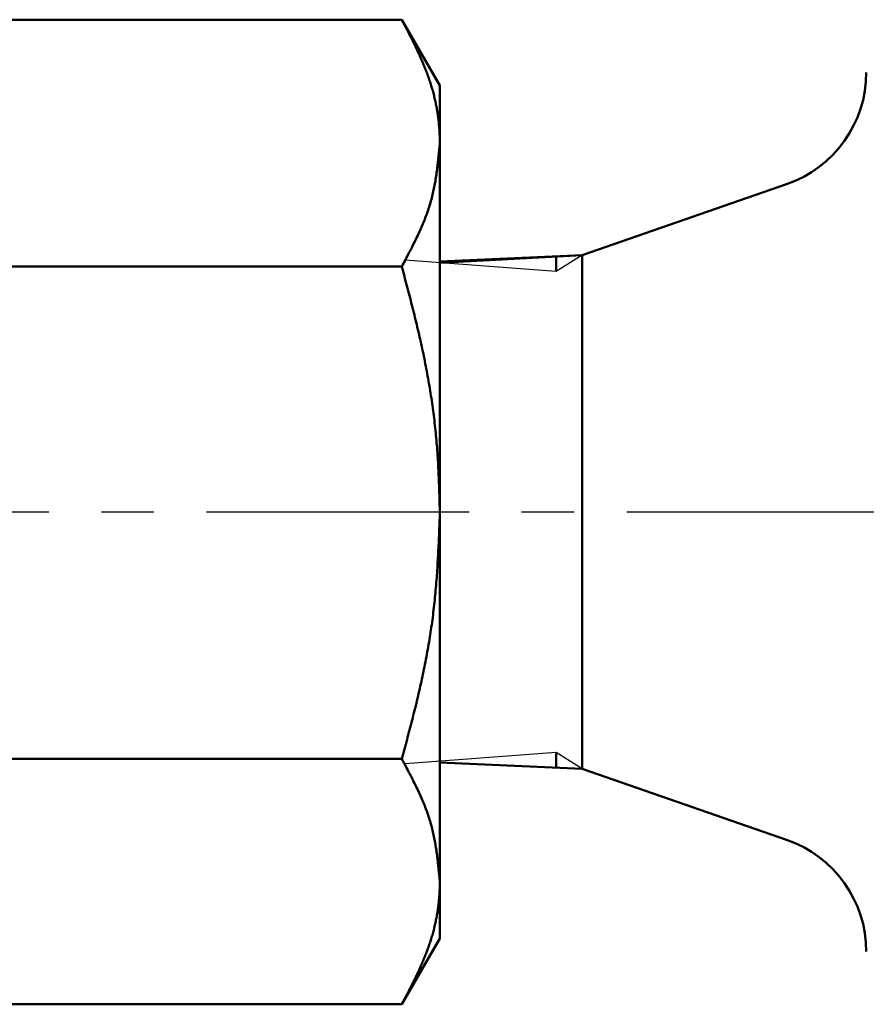
# Model space of a CAD drawing. Units: millimetres. Extents: x -338 to 446, y -288 to 287.
# Drawn here: x -128 to -92, y 157 to 198 of the extents above; entities that cross this region are included whole.
import ezdxf

# ---------------------------------------------------------------- set-up
doc = ezdxf.new("R2010")
doc.units = ezdxf.units.MM
doc.header["$LTSCALE"] = 0.349207
doc.linetypes.add('CENTER', pattern=[50.8, 31.75, -6.35, 6.35, -6.35])
doc.layers.add('0001_0_01', color=7, linetype='Continuous')
doc.layers.add('0001_0_04', color=7, linetype='Continuous')

msp = doc.modelspace()

# ---------------------------------------------------------------- linework, layer by layer
at = {"color": 7, "linetype": 'Continuous', "lineweight": 50}
for p, q in [((-134.83411, 198.28129), (-112.0495, 198.28129)), ((-110.4418, 195.4967), (-112.04952, 198.28134)), ((-110.4418, 195.4967), (-110.4418, 193.07014)), ((-110.4418, 193.07014), (-110.4418, 177.4667)), ((-95.80761, 191.3327), (-104.4418, 188.3467)), ((-104.4418, 188.3467), (-110.4418, 188.06733)), ((-104.4418, 188.3467), (-104.4418, 166.6467)), ((-134.83411, 187.85899), (-112.0495, 187.85899)), ((-110.4418, 177.4667), (-110.4418, 161.89327)), ((-134.83411, 167.07441), (-112.0495, 167.07441)), ((-110.4418, 166.92608), (-104.4418, 166.6467)), ((-104.4418, 166.6467), (-95.80761, 163.66071)), ((-110.4418, 161.89327), (-110.4418, 159.4967)), ((-112.04952, 156.71207), (-110.4418, 159.4967)), ((-134.83411, 156.71212), (-112.0495, 156.71212))]:
    msp.add_line(p, q, dxfattribs=at)
for centre, start, end in [((-97.44181, 196.0581), 289.077091, 0), ((-97.44181, 158.93531), 0, 70.922909)]:
    msp.add_arc(centre, 5, start, end, dxfattribs=at)
for points, knots in [([(-110.4418, 193.07014), (-110.44309, 193.14063), (-110.44498, 193.28166), (-110.45184, 193.49325), (-110.46466, 193.70481), (-110.48328, 193.91633), (-110.50769, 194.12776), (-110.53787, 194.33903), (-110.57379, 194.5501), (-110.61541, 194.76092), (-110.6627, 194.97143), (-110.71565, 195.18158), (-110.77422, 195.39132), (-110.83838, 195.60059), (-110.9081, 195.80934), (-110.98337, 196.01749), (-111.06384, 196.22507), (-111.14901, 196.43214), (-111.23841, 196.63876), (-111.33157, 196.84496), (-111.42802, 197.05081), (-111.52729, 197.25635), (-111.62891, 197.46164), (-111.73241, 197.66673), (-111.83733, 197.87167), (-111.94317, 198.07651), (-112.01407, 198.213), (-112.0495, 198.28129)], [0, 0, 0, 0, 0.21151568, 0.42313192, 0.63501917, 0.8472958, 1.0600646, 1.27342536, 1.48747486, 1.7023068, 1.91801176, 2.13467722, 2.35238753, 2.57122392, 2.79126453, 3.01258093, 3.23520068, 3.45910409, 3.68424177, 3.91053833, 4.1378959, 4.3661973, 4.59530919, 4.82508498, 5.05536768, 5.28599256, 5.5167898, 5.5167898, 5.5167898, 5.5167898]), ([(-112.0495, 187.85899), (-112.00422, 187.9444), (-111.91354, 188.115), (-111.77875, 188.37113), (-111.64615, 188.62743), (-111.51691, 188.884), (-111.39213, 189.14094), (-111.27292, 189.39833), (-111.16042, 189.65629), (-111.05572, 189.91489), (-110.95995, 190.17423), (-110.87425, 190.43447), (-110.7996, 190.69574), (-110.73485, 190.95776), (-110.67894, 191.22042), (-110.63074, 191.48364), (-110.58915, 191.74733), (-110.55308, 192.01142), (-110.5214, 192.27582), (-110.49305, 192.54046), (-110.46684, 192.80526), (-110.45022, 192.98185), (-110.4418, 193.07014)], [0, 0, 0, 0, 0.29002271, 0.57959974, 0.86829646, 1.15570056, 1.44143394, 1.72516513, 2.00662289, 2.28561074, 2.56202283, 2.835861, 3.10734828, 3.37702757, 3.64539803, 3.91285695, 4.17970997, 4.44618263, 4.71243287, 4.97856421, 5.2446391, 5.51069263, 5.51069263, 5.51069263, 5.51069263]), ([(-112.0495, 187.85899), (-111.97754, 187.58701), (-111.86895, 187.17923), (-111.72675, 186.63484), (-111.62165, 186.2262), (-111.51871, 185.81702), (-111.41845, 185.4072), (-111.32139, 184.9966), (-111.22809, 184.5851), (-111.13907, 184.17256), (-111.0549, 183.75889), (-110.97577, 183.34414), (-110.90187, 182.92836), (-110.83337, 182.51164), (-110.77045, 182.09407), (-110.7133, 181.67572), (-110.66209, 181.25668), (-110.61702, 180.83703), (-110.57823, 180.41685), (-110.54602, 179.99618), (-110.51972, 179.57515), (-110.49828, 179.15381), (-110.48075, 178.73224), (-110.46615, 178.31049), (-110.45346, 177.88863), (-110.44575, 177.60734), (-110.4418, 177.4667)], [0, 0, 0, 0, 0.84401081, 1.26598685, 1.68793359, 2.10985133, 2.53174901, 2.95364639, 3.37557615, 3.79758611, 4.21972518, 4.64196772, 5.06426454, 5.48657257, 5.90885515, 6.33108231, 6.75323102, 7.17528553, 7.59723759, 8.01909318, 8.44091706, 8.86277639, 9.2847048, 9.70670878, 10.12877444, 10.55087432, 10.55087432, 10.55087432, 10.55087432]), ([(-110.4418, 177.4667), (-110.45262, 177.18537), (-110.46797, 176.76338), (-110.49192, 176.20091), (-110.51196, 175.77929), (-110.53489, 175.35793), (-110.56141, 174.9369), (-110.59224, 174.51626), (-110.6281, 174.09607), (-110.66969, 173.67642), (-110.71781, 173.25739), (-110.7724, 172.83905), (-110.83313, 172.42144), (-110.89978, 172.00461), (-110.97208, 171.58863), (-111.04977, 171.17355), (-111.13259, 170.75943), (-111.2203, 170.34633), (-111.31261, 169.93431), (-111.40933, 169.5234), (-111.51002, 169.11356), (-111.61398, 168.70464), (-111.72058, 168.29645), (-111.86524, 167.7529), (-111.97611, 167.34589), (-112.0495, 167.07441)], [0, 0, 0, 0, 0.84460474, 1.26681178, 1.68891457, 2.11089557, 2.53275206, 2.95449979, 3.37617678, 3.79784695, 4.21959584, 4.64146512, 5.0634593, 5.4855717, 5.90778517, 6.3300726, 6.7523974, 7.17471397, 7.59696824, 8.01909997, 8.44110069, 8.86301876, 9.28489044, 9.70673887, 10.55041202, 10.55041202, 10.55041202, 10.55041202]), ([(-112.0495, 167.07441), (-112.00422, 166.98949), (-111.91354, 166.81987), (-111.77875, 166.56522), (-111.64616, 166.3104), (-111.51692, 166.05531), (-111.39213, 165.79985), (-111.27293, 165.54394), (-111.16042, 165.28748), (-111.05573, 165.03036), (-110.95996, 164.77251), (-110.87426, 164.51378), (-110.7996, 164.254), (-110.73485, 163.99349), (-110.67894, 163.73234), (-110.63074, 163.47064), (-110.58915, 163.20846), (-110.55308, 162.94589), (-110.5214, 162.68301), (-110.49305, 162.41989), (-110.46684, 162.15662), (-110.45022, 161.98104), (-110.4418, 161.89327)], [0, 0, 0, 0, 0.28872006, 0.57699152, 0.86437689, 1.15046102, 1.43486304, 1.71724888, 1.99734483, 2.27495223, 2.54996338, 2.82237878, 3.09242164, 3.36063814, 3.6275309, 3.89350025, 4.15885444, 4.42382121, 4.68856038, 4.95317701, 5.2177349, 5.48227032, 5.48227032, 5.48227032, 5.48227032]), ([(-110.4418, 161.89327), (-110.44309, 161.82318), (-110.44498, 161.68296), (-110.45184, 161.47259), (-110.46466, 161.26224), (-110.48328, 161.05194), (-110.50769, 160.84173), (-110.53787, 160.63167), (-110.57379, 160.42182), (-110.61541, 160.21221), (-110.66271, 160.00291), (-110.71565, 159.79397), (-110.77422, 159.58544), (-110.83838, 159.37738), (-110.9081, 159.16983), (-110.98338, 158.96287), (-111.06385, 158.75649), (-111.14901, 158.55061), (-111.23841, 158.34519), (-111.33157, 158.14017), (-111.42802, 157.93551), (-111.52729, 157.73115), (-111.62891, 157.52704), (-111.73242, 157.32314), (-111.83733, 157.11938), (-111.94317, 156.91572), (-112.01407, 156.78002), (-112.0495, 156.71212)], [0, 0, 0, 0, 0.21029823, 0.42069743, 0.63136912, 0.84243291, 1.05399275, 1.26614961, 1.47900137, 1.69264281, 1.90716556, 2.12265808, 2.33920569, 2.55689052, 2.77579156, 2.99598112, 3.21748655, 3.44028738, 3.6643333, 3.88954792, 4.11583225, 4.34306798, 4.57112056, 4.79984218, 5.02907456, 5.25865172, 5.48840252, 5.48840252, 5.48840252, 5.48840252])]:
    msp.add_open_spline(points, degree=3, knots=knots, dxfattribs=at)
at = {"layer": '0001_0_01', "color": 7, "linetype": 'Continuous', "lineweight": 50}
for p, q in [((-110.44181, 195.4967), (-110.44181, 159.4967)), ((-104.44181, 188.3467), (-110.44181, 188.02213)), ((-105.52902, 187.6467), (-105.52902, 188.29608)), ((-105.52902, 167.3467), (-105.52902, 166.69733)), ((-104.44181, 166.6467), (-110.44181, 166.92608))]:
    msp.add_line(p, q, dxfattribs=at)
at = {"layer": '0001_0_01', "color": 7, "linetype": 'Continuous', "lineweight": 25}
for p, q in [((-104.44181, 188.3467), (-105.52902, 187.6467)), ((-105.52902, 187.6467), (-111.90537, 188.12238)), ((-105.52902, 167.3467), (-111.90537, 166.87102)), ((-104.44181, 166.6467), (-105.52902, 167.3467))]:
    msp.add_line(p, q, dxfattribs=at)
at = {"layer": '0001_0_04', "color": 5, "linetype": 'CENTER', "lineweight": 25}
msp.add_line((-73.7288, 177.4967), (-301.74043, 177.4967), dxfattribs=at)

doc.saveas('drawing.dxf')
